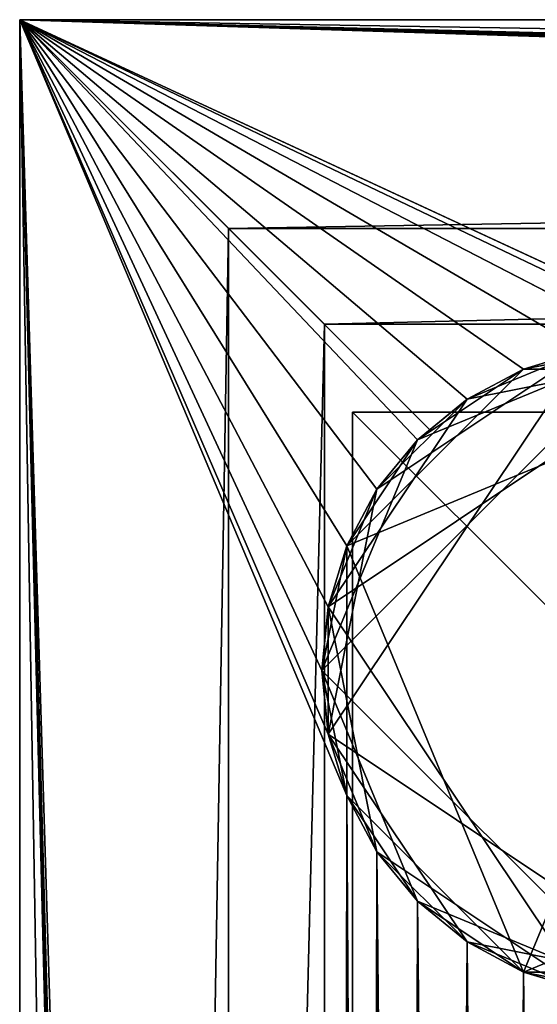
# Model space of a CAD drawing. Extents: x -0.37 to 1.4, y -0.55 to 0.55.
# Drawn here: x 0.3 to 0.35, y 0.46 to 0.55 of the extents above; entities that cross this region are included whole.
import ezdxf

# ---------------------------------------------------------------- set-up
doc = ezdxf.new("R2010")
doc.units = 0
doc.header["$MEASUREMENT"] = 0
doc.layers.get('0').update_dxf_attribs({"linetype": 'CONTINUOUS'})

msp = doc.modelspace()

# ---------------------------------------------------------------- linework, layer by layer
for points in [[(0.303225, -0.55, 1.824307), (0.303225, -0.55, 1.881973), (0.303225, 0.55, 1.881973)], [(0.303225, -0.55, 1.824307), (0.303225, 0.55, 1.881973), (0.303225, 0.55, 1.824307)], [(0.303225, 0.55, 1.824307), (0.303225, 0.55, 1.881973), (1.403225, 0.55, 1.881973)], [(0.303225, 0.55, 1.824307), (1.403225, 0.55, 1.881973), (1.403225, 0.55, 1.824307)], [(0.303225, 0.55, 0.031973), (0.339524, 0.513701, 0.031973), (0.338424, 0.512798, 0.031973)], [(0.303225, 0.55, 0.031973), (0.338424, 0.512798, 0.031973), (0.334832, 0.508421, 0.031973)], [(0.303225, 0.55, 0.031973), (0.334832, 0.508421, 0.031973), (0.332162, 0.503427, 0.031973)], [(0.303225, 0.55, 0.031973), (0.332162, 0.503427, 0.031973), (0.330519, 0.498009, 0.031973)], [(0.303225, 0.55, 0.031973), (0.330519, 0.498009, 0.031973), (0.329964, 0.492374, 0.031973)], [(0.303225, 0.55, 0.031973), (0.329964, 0.492374, 0.031973), (0.330519, 0.486738, 0.031973)], [(0.329964, -0.497937, 0.031973), (0.303225, -0.55, 0.031973), (0.303225, 0.55, 0.031973)], [(0.330519, -0.492302, 0.031973), (0.329964, -0.497937, 0.031973), (0.303225, 0.55, 0.031973)], [(0.303225, 0.55, 0.031973), (0.330519, 0.486738, 0.031973), (0.332162, 0.48132, 0.031973)], [(0.330519, -0.492302, 0.031973), (0.303225, 0.55, 0.031973), (0.332162, 0.48132, 0.031973)], [(0.303225, 0.55, 0.105671), (0.303225, 0.55, 1.814131), (1.403225, 0.55, 1.814131)], [(0.303225, 0.55, 0.105671), (1.403225, 0.55, 1.814131), (1.403225, 0.55, 0.105671)], [(0.303225, -0.55, 0.105671), (0.303225, -0.55, 1.814131), (0.303225, 0.55, 1.814131)], [(0.303225, -0.55, 0.105671), (0.303225, 0.55, 1.814131), (0.303225, 0.55, 0.105671)], [(1.403225, 0.55, 0.092271), (0.303225, 0.55, 0.092271), (0.321699, 0.531526, 0.092496)], [(0.303225, -0.55, 0.105671), (0.303225, 0.55, 0.105671), (0.321699, 0.531526, 0.105446)], [(0.303225, -0.55, 1.824307), (0.303225, 0.55, 1.824307), (0.330189, 0.523036, 1.824057)], [(0.303225, 0.55, 1.814131), (0.303225, -0.55, 1.814131), (0.330189, -0.523036, 1.81438)], [(0.303225, 0.55, 1.814131), (0.330189, -0.523036, 1.81438), (0.330189, 0.523036, 1.81438)], [(0.303225, 0.55, 0.031973), (0.303225, 0.55, 0.092271), (1.403225, 0.55, 0.092271)], [(0.303225, 0.55, 0.031973), (1.403225, 0.55, 0.092271), (1.403225, 0.55, 0.031973)], [(0.303225, -0.55, 0.031973), (0.303225, -0.55, 0.092271), (0.303225, 0.55, 0.092271)], [(0.303225, -0.55, 0.031973), (0.303225, 0.55, 0.092271), (0.303225, 0.55, 0.031973)], [(0.303225, 0.55, 0.105671), (1.403225, 0.55, 0.105671), (1.384751, 0.531526, 0.105446)], [(0.303225, 0.55, 0.105671), (1.384751, 0.531526, 0.105446), (0.321699, 0.531526, 0.105446)], [(0.303225, 0.55, 0.092271), (0.303225, -0.55, 0.092271), (0.321699, -0.531526, 0.092496)], [(0.303225, 0.55, 0.092271), (0.321699, -0.531526, 0.092496), (0.321699, 0.531526, 0.092496)], [(1.403225, 0.55, 1.814131), (0.303225, 0.55, 1.814131), (0.330189, 0.523036, 1.81438)], [(0.303225, 0.55, 1.824307), (1.403225, 0.55, 1.824307), (1.376261, 0.523036, 1.824057)], [(0.303225, 0.55, 1.824307), (1.376261, 0.523036, 1.824057), (0.330189, 0.523036, 1.824057)], [(0.338424, 0.512798, 1.881973), (0.339524, 0.513701, 1.881973), (0.303225, 0.55, 1.881973)], [(0.334832, 0.508421, 1.881973), (0.338424, 0.512798, 1.881973), (0.303225, 0.55, 1.881973)], [(0.332162, 0.503427, 1.881973), (0.334832, 0.508421, 1.881973), (0.303225, 0.55, 1.881973)], [(0.330519, 0.498009, 1.881973), (0.332162, 0.503427, 1.881973), (0.303225, 0.55, 1.881973)], [(0.303225, 0.55, 1.881973), (0.303225, -0.55, 1.881973), (0.329964, -0.497937, 1.881973)], [(0.303225, 0.55, 1.881973), (0.329964, -0.497937, 1.881973), (0.330519, -0.492302, 1.881973)], [(0.329964, 0.492374, 1.881973), (0.330519, 0.498009, 1.881973), (0.303225, 0.55, 1.881973)], [(0.330519, 0.486738, 1.881973), (0.329964, 0.492374, 1.881973), (0.303225, 0.55, 1.881973)], [(0.303225, 0.55, 1.881973), (0.330519, -0.492302, 1.881973), (0.332162, -0.486883, 1.881973)], [(0.303225, 0.55, 1.881973), (0.332162, -0.486883, 1.881973), (0.334832, -0.48189, 1.881973)], [(0.332162, 0.48132, 1.881973), (0.330519, 0.486738, 1.881973), (0.303225, 0.55, 1.881973)], [(0.332162, 0.48132, 1.881973), (0.303225, 0.55, 1.881973), (0.334832, -0.48189, 1.881973)], [(0.303225, 0.55, 1.881973), (0.339524, 0.513701, 1.881973), (0.342801, 0.51639, 1.881973)], [(0.303225, 0.55, 1.881973), (0.342801, 0.51639, 1.881973), (0.347795, 0.51906, 1.881973)], [(0.303225, 0.55, 1.881973), (0.347795, 0.51906, 1.881973), (0.353213, 0.520703, 1.881973)], [(0.303225, 0.55, 1.881973), (0.353213, 0.520703, 1.881973), (0.358848, 0.521258, 1.881973)], [(1.403225, 0.55, 1.881973), (0.303225, 0.55, 1.881973), (0.358848, 0.521258, 1.881973)], [(0.342801, 0.51639, 0.031973), (0.339524, 0.513701, 0.031973), (0.303225, 0.55, 0.031973)], [(0.347795, 0.51906, 0.031973), (0.342801, 0.51639, 0.031973), (0.303225, 0.55, 0.031973)], [(0.353213, 0.520703, 0.031973), (0.347795, 0.51906, 0.031973), (0.303225, 0.55, 0.031973)], [(0.358848, 0.521258, 0.031973), (0.353213, 0.520703, 0.031973), (0.303225, 0.55, 0.031973)], [(0.303225, 0.55, 0.031973), (1.403225, 0.55, 0.031973), (1.351941, 0.521258, 0.031973)], [(0.303225, 0.55, 0.031973), (1.351941, 0.521258, 0.031973), (1.346306, 0.520703, 0.031973)], [(0.364484, 0.520703, 0.031973), (0.358848, 0.521258, 0.031973), (0.303225, 0.55, 0.031973)], [(0.369902, 0.51906, 0.031973), (0.364484, 0.520703, 0.031973), (0.303225, 0.55, 0.031973)], [(0.303225, 0.55, 0.031973), (1.346306, 0.520703, 0.031973), (1.340887, 0.51906, 0.031973)], [(0.303225, 0.55, 0.031973), (1.340887, 0.51906, 0.031973), (1.335893, 0.51639, 0.031973)], [(0.369902, 0.51906, 0.031973), (0.303225, 0.55, 0.031973), (1.335893, 0.51639, 0.031973)], [(1.403225, 0.55, 0.092271), (0.321699, 0.531526, 0.092496), (1.384751, 0.531526, 0.092496)], [(1.403225, 0.55, 1.814131), (0.330189, 0.523036, 1.81438), (1.376261, 0.523036, 1.81438)], [(0.303225, -0.55, 0.105671), (0.321699, 0.531526, 0.105446), (0.321699, -0.531526, 0.105446)], [(0.321699, -0.531526, 0.092496), (0.321699, -0.531526, 0.105446), (0.321699, 0.531526, 0.105446)], [(0.321699, -0.531526, 0.092496), (0.321699, 0.531526, 0.105446), (0.321699, 0.531526, 0.092496)], [(0.321699, 0.531526, 0.092496), (0.321699, 0.531526, 0.105446), (1.384751, 0.531526, 0.105446)], [(0.321699, 0.531526, 0.092496), (1.384751, 0.531526, 0.105446), (1.384751, 0.531526, 0.092496)], [(0.303225, -0.55, 1.824307), (0.330189, 0.523036, 1.824057), (0.330189, -0.523036, 1.824057)], [(0.330189, 0.523036, 1.81438), (0.330189, 0.523036, 1.824057), (1.376261, 0.523036, 1.824057)], [(0.330189, 0.523036, 1.81438), (1.376261, 0.523036, 1.824057), (1.376261, 0.523036, 1.81438)], [(0.330189, -0.523036, 1.81438), (0.330189, -0.523036, 1.824057), (0.330189, 0.523036, 1.824057)], [(0.330189, -0.523036, 1.81438), (0.330189, 0.523036, 1.824057), (0.330189, 0.523036, 1.81438)], [(0.329964, 0.492374, 0.081739), (0.338424, 0.512798, 0.081739), (0.358848, 0.521258, 0.081739)], [(0.358848, 0.463489, 0.081739), (0.329964, 0.492374, 0.081739), (0.358848, 0.521258, 0.081739)], [(0.364484, 0.520703, 1.84258), (0.342801, 0.51639, 1.84258), (0.330519, 0.498009, 1.84258)], [(0.364484, 0.520703, 1.84258), (0.330519, 0.498009, 1.84258), (0.353213, 0.464044, 1.84258)], [(0.330519, 0.486738, 0.06425), (0.334832, 0.508421, 0.06425), (0.353213, 0.520703, 0.06425)], [(0.364484, 0.464044, 0.06425), (0.330519, 0.486738, 0.06425), (0.353213, 0.520703, 0.06425)], [(0.330519, 0.486738, 1.841421), (0.334832, 0.508421, 1.841421), (0.353213, 0.520703, 1.841421)], [(0.364484, 0.464044, 1.841421), (0.330519, 0.486738, 1.841421), (0.353213, 0.520703, 1.841421)], [(0.334832, 0.508421, 0.06425), (0.342801, 0.51639, 0.06425), (0.353213, 0.520703, 0.06425)], [(0.334832, 0.508421, 1.841421), (0.342801, 0.51639, 1.841421), (0.353213, 0.520703, 1.841421)], [(0.338424, 0.512798, 0.081739), (0.347795, 0.51906, 0.081739), (0.358848, 0.521258, 0.081739)], [(0.353213, 0.520703, 1.84258), (0.347795, 0.51906, 1.84258), (0.342801, 0.51639, 1.84258)], [(0.364484, 0.520703, 1.84258), (0.353213, 0.520703, 1.84258), (0.342801, 0.51639, 1.84258)], [(0.342801, 0.51639, 0.06425), (0.347795, 0.51906, 0.06425), (0.353213, 0.520703, 0.06425)], [(0.342801, 0.51639, 1.841421), (0.347795, 0.51906, 1.841421), (0.353213, 0.520703, 1.841421)], [(0.347795, 0.51906, 0.081739), (0.353213, 0.520703, 0.081739), (0.358848, 0.521258, 0.081739)], [(0.358848, 0.521258, 0.080092), (0.353213, 0.520703, 0.080092), (0.347795, 0.51906, 0.080092)], [(0.369902, 0.51906, 0.080092), (0.358848, 0.521258, 0.080092), (0.347795, 0.51906, 0.080092)], [(0.358848, 0.521258, 1.860523), (0.353213, 0.520703, 1.860523), (0.347795, 0.51906, 1.860523)], [(0.369902, 0.51906, 1.860523), (0.358848, 0.521258, 1.860523), (0.347795, 0.51906, 1.860523)], [(0.347795, 0.51906, 1.84258), (0.353213, 0.520703, 1.84258), (0.353213, 0.520703, 1.881973)], [(0.347795, 0.51906, 1.84258), (0.353213, 0.520703, 1.881973), (0.347795, 0.51906, 1.881973)], [(0.353213, 0.520703, 0.031973), (0.353213, 0.520703, 0.081739), (0.347795, 0.51906, 0.081739)], [(0.353213, 0.520703, 0.031973), (0.347795, 0.51906, 0.081739), (0.347795, 0.51906, 0.031973)], [(0.347795, 0.51906, 0.06425), (0.347795, 0.51906, 0.080092), (0.353213, 0.520703, 0.080092)], [(0.347795, 0.51906, 0.06425), (0.353213, 0.520703, 0.080092), (0.353213, 0.520703, 0.06425)], [(0.347795, 0.51906, 1.841421), (0.347795, 0.51906, 1.860523), (0.353213, 0.520703, 1.860523)], [(0.347795, 0.51906, 1.841421), (0.353213, 0.520703, 1.860523), (0.353213, 0.520703, 1.841421)], [(0.347795, 0.51906, 0.080092), (0.338424, 0.512798, 0.080092), (0.332162, 0.503427, 0.080092)], [(0.369902, 0.51906, 0.080092), (0.347795, 0.51906, 0.080092), (0.332162, 0.503427, 0.080092)], [(0.369902, 0.51906, 0.080092), (0.332162, 0.503427, 0.080092), (0.347795, 0.465687, 0.080092)], [(0.347795, 0.51906, 1.860523), (0.338424, 0.512798, 1.860523), (0.332162, 0.503427, 1.860523)], [(0.369902, 0.51906, 1.860523), (0.347795, 0.51906, 1.860523), (0.332162, 0.503427, 1.860523)], [(0.369902, 0.51906, 1.860523), (0.332162, 0.503427, 1.860523), (0.347795, 0.465687, 1.860523)], [(0.338424, 0.512798, 0.081739), (0.342801, 0.51639, 0.081739), (0.347795, 0.51906, 0.081739)], [(0.347795, 0.51906, 0.080092), (0.342801, 0.51639, 0.080092), (0.338424, 0.512798, 0.080092)], [(0.347795, 0.51906, 1.860523), (0.342801, 0.51639, 1.860523), (0.338424, 0.512798, 1.860523)], [(0.342801, 0.51639, 1.84258), (0.347795, 0.51906, 1.84258), (0.347795, 0.51906, 1.881973)], [(0.342801, 0.51639, 1.84258), (0.347795, 0.51906, 1.881973), (0.342801, 0.51639, 1.881973)], [(0.347795, 0.51906, 0.031973), (0.347795, 0.51906, 0.081739), (0.342801, 0.51639, 0.081739)], [(0.347795, 0.51906, 0.031973), (0.342801, 0.51639, 0.081739), (0.342801, 0.51639, 0.031973)], [(0.342801, 0.51639, 0.06425), (0.342801, 0.51639, 0.080092), (0.347795, 0.51906, 0.080092)], [(0.342801, 0.51639, 0.06425), (0.347795, 0.51906, 0.080092), (0.347795, 0.51906, 0.06425)], [(0.342801, 0.51639, 1.841421), (0.342801, 0.51639, 1.860523), (0.347795, 0.51906, 1.860523)], [(0.342801, 0.51639, 1.841421), (0.347795, 0.51906, 1.860523), (0.347795, 0.51906, 1.841421)], [(0.347795, 0.465687, 0.080092), (0.385535, 0.48132, 0.080092), (0.369902, 0.51906, 0.080092)], [(0.347795, 0.465687, 1.860523), (0.385535, 0.48132, 1.860523), (0.369902, 0.51906, 1.860523)], [(0.342801, 0.51639, 1.84258), (0.334832, 0.508421, 1.84258), (0.330519, 0.498009, 1.84258)], [(0.342801, 0.51639, 1.84258), (0.338424, 0.512798, 1.84258), (0.334832, 0.508421, 1.84258)], [(0.334832, 0.508421, 0.06425), (0.338424, 0.512798, 0.06425), (0.342801, 0.51639, 0.06425)], [(0.334832, 0.508421, 1.841421), (0.338424, 0.512798, 1.841421), (0.342801, 0.51639, 1.841421)], [(0.338424, 0.512798, 1.881973), (0.338424, 0.512798, 1.84258), (0.342801, 0.51639, 1.84258)], [(0.342801, 0.51639, 1.84258), (0.339524, 0.513701, 1.881973), (0.338424, 0.512798, 1.881973)], [(0.342801, 0.51639, 0.081739), (0.338424, 0.512798, 0.081739), (0.338424, 0.512798, 0.031973)], [(0.342801, 0.51639, 0.081739), (0.338424, 0.512798, 0.031973), (0.339524, 0.513701, 0.031973)], [(0.338424, 0.512798, 0.06425), (0.338424, 0.512798, 0.080092), (0.342801, 0.51639, 0.080092)], [(0.338424, 0.512798, 0.06425), (0.342801, 0.51639, 0.080092), (0.342801, 0.51639, 0.06425)], [(0.338424, 0.512798, 1.841421), (0.338424, 0.512798, 1.860523), (0.342801, 0.51639, 1.860523)], [(0.338424, 0.512798, 1.841421), (0.342801, 0.51639, 1.860523), (0.342801, 0.51639, 1.841421)], [(0.342801, 0.51639, 1.84258), (0.342801, 0.51639, 1.881973), (0.339524, 0.513701, 1.881973)], [(0.339524, 0.513701, 0.031973), (0.342801, 0.51639, 0.031973), (0.342801, 0.51639, 0.081739)], [(0.332682, -0.515255, 0.511499), (0.332682, -0.515255, 1.542009), (0.332682, 0.515255, 1.542009)], [(0.332682, -0.515255, 0.511499), (0.332682, 0.515255, 1.542009), (0.332682, 0.515255, 0.511499)], [(0.332682, 0.515255, 0.511499), (0.332682, 0.515255, 1.542009), (1.363193, 0.515255, 1.542009)], [(0.332682, 0.515255, 0.511499), (1.363193, 0.515255, 1.542009), (1.363193, 0.515255, 0.511499)], [(0.332682, 0.515255, 0.511499), (1.363193, 0.515255, 0.511499), (1.363193, -0.515255, 0.511499)], [(0.332682, 0.515255, 0.511499), (1.363193, -0.515255, 0.511499), (0.332682, -0.515255, 0.511499)], [(1.363193, 0.515255, 1.542009), (0.332682, 0.515255, 1.542009), (0.332682, -0.515255, 1.542009)], [(1.363193, 0.515255, 1.542009), (0.332682, -0.515255, 1.542009), (1.363193, -0.515255, 1.542009)], [(0.329964, 0.492374, 0.081739), (0.332162, 0.503427, 0.081739), (0.338424, 0.512798, 0.081739)], [(0.332162, 0.503427, 0.081739), (0.334832, 0.508421, 0.081739), (0.338424, 0.512798, 0.081739)], [(0.338424, 0.512798, 0.080092), (0.334832, 0.508421, 0.080092), (0.332162, 0.503427, 0.080092)], [(0.338424, 0.512798, 1.860523), (0.334832, 0.508421, 1.860523), (0.332162, 0.503427, 1.860523)], [(0.334832, 0.508421, 1.84258), (0.338424, 0.512798, 1.84258), (0.338424, 0.512798, 1.881973)], [(0.334832, 0.508421, 1.84258), (0.338424, 0.512798, 1.881973), (0.334832, 0.508421, 1.881973)], [(0.338424, 0.512798, 0.031973), (0.338424, 0.512798, 0.081739), (0.334832, 0.508421, 0.081739)], [(0.338424, 0.512798, 0.031973), (0.334832, 0.508421, 0.081739), (0.334832, 0.508421, 0.031973)], [(0.334832, 0.508421, 0.06425), (0.334832, 0.508421, 0.080092), (0.338424, 0.512798, 0.080092)], [(0.334832, 0.508421, 0.06425), (0.338424, 0.512798, 0.080092), (0.338424, 0.512798, 0.06425)], [(0.334832, 0.508421, 1.841421), (0.334832, 0.508421, 1.860523), (0.338424, 0.512798, 1.860523)], [(0.334832, 0.508421, 1.841421), (0.338424, 0.512798, 1.860523), (0.338424, 0.512798, 1.841421)], [(0.334832, 0.508421, 1.84258), (0.332162, 0.503427, 1.84258), (0.330519, 0.498009, 1.84258)], [(0.330519, 0.498009, 0.06425), (0.332162, 0.503427, 0.06425), (0.334832, 0.508421, 0.06425)], [(0.330519, 0.486738, 0.06425), (0.330519, 0.498009, 0.06425), (0.334832, 0.508421, 0.06425)], [(0.330519, 0.498009, 1.841421), (0.332162, 0.503427, 1.841421), (0.334832, 0.508421, 1.841421)], [(0.330519, 0.486738, 1.841421), (0.330519, 0.498009, 1.841421), (0.334832, 0.508421, 1.841421)], [(0.332162, 0.503427, 1.84258), (0.334832, 0.508421, 1.84258), (0.334832, 0.508421, 1.881973)], [(0.332162, 0.503427, 1.84258), (0.334832, 0.508421, 1.881973), (0.332162, 0.503427, 1.881973)], [(0.334832, 0.508421, 0.031973), (0.334832, 0.508421, 0.081739), (0.332162, 0.503427, 0.081739)], [(0.334832, 0.508421, 0.031973), (0.332162, 0.503427, 0.081739), (0.332162, 0.503427, 0.031973)], [(0.332162, 0.503427, 0.06425), (0.332162, 0.503427, 0.080092), (0.334832, 0.508421, 0.080092)], [(0.332162, 0.503427, 0.06425), (0.334832, 0.508421, 0.080092), (0.334832, 0.508421, 0.06425)], [(0.332162, 0.503427, 1.841421), (0.332162, 0.503427, 1.860523), (0.334832, 0.508421, 1.860523)], [(0.332162, 0.503427, 1.841421), (0.334832, 0.508421, 1.860523), (0.334832, 0.508421, 1.841421)], [(0.329964, 0.492374, 0.081739), (0.330519, 0.498009, 0.081739), (0.332162, 0.503427, 0.081739)], [(0.332162, 0.503427, 0.080092), (0.330519, 0.498009, 0.080092), (0.329964, 0.492374, 0.080092)], [(0.332162, 0.503427, 0.080092), (0.329964, 0.492374, 0.080092), (0.332162, 0.48132, 0.080092)], [(0.332162, 0.503427, 1.860523), (0.330519, 0.498009, 1.860523), (0.329964, 0.492374, 1.860523)], [(0.332162, 0.503427, 1.860523), (0.329964, 0.492374, 1.860523), (0.332162, 0.48132, 1.860523)], [(0.330519, 0.498009, 1.84258), (0.332162, 0.503427, 1.84258), (0.332162, 0.503427, 1.881973)], [(0.330519, 0.498009, 1.84258), (0.332162, 0.503427, 1.881973), (0.330519, 0.498009, 1.881973)], [(0.332162, 0.503427, 0.031973), (0.332162, 0.503427, 0.081739), (0.330519, 0.498009, 0.081739)], [(0.332162, 0.503427, 0.031973), (0.330519, 0.498009, 0.081739), (0.330519, 0.498009, 0.031973)], [(0.330519, 0.498009, 0.06425), (0.330519, 0.498009, 0.080092), (0.332162, 0.503427, 0.080092)], [(0.330519, 0.498009, 0.06425), (0.332162, 0.503427, 0.080092), (0.332162, 0.503427, 0.06425)], [(0.330519, 0.498009, 1.841421), (0.330519, 0.498009, 1.860523), (0.332162, 0.503427, 1.860523)], [(0.330519, 0.498009, 1.841421), (0.332162, 0.503427, 1.860523), (0.332162, 0.503427, 1.841421)], [(0.332162, 0.503427, 0.080092), (0.332162, 0.48132, 0.080092), (0.347795, 0.465687, 0.080092)], [(0.332162, 0.503427, 1.860523), (0.332162, 0.48132, 1.860523), (0.347795, 0.465687, 1.860523)], [(0.329964, 0.492374, 1.84258), (0.330519, 0.498009, 1.84258), (0.330519, 0.498009, 1.881973)], [(0.329964, 0.492374, 1.84258), (0.330519, 0.498009, 1.881973), (0.329964, 0.492374, 1.881973)], [(0.330519, 0.498009, 1.84258), (0.329964, 0.492374, 1.84258), (0.330519, 0.486738, 1.84258)], [(0.330519, 0.498009, 0.031973), (0.330519, 0.498009, 0.081739), (0.329964, 0.492374, 0.081739)], [(0.330519, 0.498009, 0.031973), (0.329964, 0.492374, 0.081739), (0.329964, 0.492374, 0.031973)], [(0.329964, 0.492374, 0.06425), (0.329964, 0.492374, 0.080092), (0.330519, 0.498009, 0.080092)], [(0.329964, 0.492374, 0.06425), (0.330519, 0.498009, 0.080092), (0.330519, 0.498009, 0.06425)], [(0.330519, 0.486738, 0.06425), (0.329964, 0.492374, 0.06425), (0.330519, 0.498009, 0.06425)], [(0.329964, 0.492374, 1.841421), (0.329964, 0.492374, 1.860523), (0.330519, 0.498009, 1.860523)], [(0.329964, 0.492374, 1.841421), (0.330519, 0.498009, 1.860523), (0.330519, 0.498009, 1.841421)], [(0.330519, 0.486738, 1.841421), (0.329964, 0.492374, 1.841421), (0.330519, 0.498009, 1.841421)], [(0.330519, 0.498009, 1.84258), (0.330519, 0.486738, 1.84258), (0.334832, 0.476326, 1.84258)], [(0.330519, 0.498009, 1.84258), (0.334832, 0.476326, 1.84258), (0.353213, 0.464044, 1.84258)], [(0.332162, 0.48132, 0.081739), (0.330519, 0.486738, 0.081739), (0.329964, 0.492374, 0.081739)], [(0.338424, 0.471949, 0.081739), (0.332162, 0.48132, 0.081739), (0.329964, 0.492374, 0.081739)], [(0.358848, 0.463489, 0.081739), (0.338424, 0.471949, 0.081739), (0.329964, 0.492374, 0.081739)], [(0.330519, 0.486738, 1.84258), (0.329964, 0.492374, 1.84258), (0.329964, 0.492374, 1.881973)], [(0.330519, 0.486738, 1.84258), (0.329964, 0.492374, 1.881973), (0.330519, 0.486738, 1.881973)], [(0.329964, 0.492374, 0.031973), (0.329964, 0.492374, 0.081739), (0.330519, 0.486738, 0.081739)], [(0.329964, 0.492374, 0.031973), (0.330519, 0.486738, 0.081739), (0.330519, 0.486738, 0.031973)], [(0.330519, 0.486738, 0.06425), (0.330519, 0.486738, 0.080092), (0.329964, 0.492374, 0.080092)], [(0.330519, 0.486738, 0.06425), (0.329964, 0.492374, 0.080092), (0.329964, 0.492374, 0.06425)], [(0.329964, 0.492374, 0.080092), (0.330519, 0.486738, 0.080092), (0.332162, 0.48132, 0.080092)], [(0.330519, 0.486738, 1.841421), (0.330519, 0.486738, 1.860523), (0.329964, 0.492374, 1.860523)], [(0.330519, 0.486738, 1.841421), (0.329964, 0.492374, 1.860523), (0.329964, 0.492374, 1.841421)], [(0.329964, 0.492374, 1.860523), (0.330519, 0.486738, 1.860523), (0.332162, 0.48132, 1.860523)], [(0.332162, 0.48132, 1.84258), (0.330519, 0.486738, 1.84258), (0.330519, 0.486738, 1.881973)], [(0.332162, 0.48132, 1.84258), (0.330519, 0.486738, 1.881973), (0.332162, 0.48132, 1.881973)], [(0.330519, 0.486738, 1.84258), (0.332162, 0.48132, 1.84258), (0.334832, 0.476326, 1.84258)], [(0.330519, 0.486738, 0.031973), (0.330519, 0.486738, 0.081739), (0.332162, 0.48132, 0.081739)], [(0.330519, 0.486738, 0.031973), (0.332162, 0.48132, 0.081739), (0.332162, 0.48132, 0.031973)], [(0.332162, 0.48132, 0.06425), (0.332162, 0.48132, 0.080092), (0.330519, 0.486738, 0.080092)], [(0.332162, 0.48132, 0.06425), (0.330519, 0.486738, 0.080092), (0.330519, 0.486738, 0.06425)], [(0.334832, 0.476326, 0.06425), (0.332162, 0.48132, 0.06425), (0.330519, 0.486738, 0.06425)], [(0.342801, 0.468357, 0.06425), (0.334832, 0.476326, 0.06425), (0.330519, 0.486738, 0.06425)], [(0.364484, 0.464044, 0.06425), (0.342801, 0.468357, 0.06425), (0.330519, 0.486738, 0.06425)], [(0.332162, 0.48132, 1.841421), (0.332162, 0.48132, 1.860523), (0.330519, 0.486738, 1.860523)], [(0.332162, 0.48132, 1.841421), (0.330519, 0.486738, 1.860523), (0.330519, 0.486738, 1.841421)], [(0.334832, 0.476326, 1.841421), (0.332162, 0.48132, 1.841421), (0.330519, 0.486738, 1.841421)], [(0.342801, 0.468357, 1.841421), (0.334832, 0.476326, 1.841421), (0.330519, 0.486738, 1.841421)], [(0.364484, 0.464044, 1.841421), (0.342801, 0.468357, 1.841421), (0.330519, 0.486738, 1.841421)], [(0.332162, -0.486883, 0.031973), (0.330519, -0.492302, 0.031973), (0.332162, 0.48132, 0.031973)], [(0.338424, 0.471949, 0.081739), (0.334832, 0.476326, 0.081739), (0.332162, 0.48132, 0.081739)], [(0.334832, 0.476326, 1.84258), (0.332162, 0.48132, 1.84258), (0.332162, 0.48132, 1.881973)], [(0.334832, 0.476326, 1.84258), (0.332162, 0.48132, 1.881973), (0.334832, 0.476326, 1.881973)], [(0.332162, -0.486883, 0.031973), (0.332162, 0.48132, 0.031973), (0.334832, 0.476326, 0.031973)], [(0.332162, 0.48132, 1.881973), (0.334832, -0.48189, 1.881973), (0.338424, -0.477512, 1.881973)], [(0.334832, 0.476326, 1.881973), (0.332162, 0.48132, 1.881973), (0.338424, -0.477512, 1.881973)], [(0.332162, 0.48132, 0.031973), (0.332162, 0.48132, 0.081739), (0.334832, 0.476326, 0.081739)], [(0.332162, 0.48132, 0.031973), (0.334832, 0.476326, 0.081739), (0.334832, 0.476326, 0.031973)], [(0.334832, 0.476326, 0.06425), (0.334832, 0.476326, 0.080092), (0.332162, 0.48132, 0.080092)], [(0.334832, 0.476326, 0.06425), (0.332162, 0.48132, 0.080092), (0.332162, 0.48132, 0.06425)], [(0.332162, 0.48132, 0.080092), (0.334832, 0.476326, 0.080092), (0.338424, 0.471949, 0.080092)], [(0.332162, 0.48132, 0.080092), (0.338424, 0.471949, 0.080092), (0.347795, 0.465687, 0.080092)], [(0.334832, 0.476326, 1.841421), (0.334832, 0.476326, 1.860523), (0.332162, 0.48132, 1.860523)], [(0.334832, 0.476326, 1.841421), (0.332162, 0.48132, 1.860523), (0.332162, 0.48132, 1.841421)], [(0.332162, 0.48132, 1.860523), (0.334832, 0.476326, 1.860523), (0.338424, 0.471949, 1.860523)], [(0.332162, 0.48132, 1.860523), (0.338424, 0.471949, 1.860523), (0.347795, 0.465687, 1.860523)], [(0.347795, 0.465687, 0.080092), (0.369902, 0.465687, 0.080092), (0.385535, 0.48132, 0.080092)], [(0.347795, 0.465687, 1.860523), (0.369902, 0.465687, 1.860523), (0.385535, 0.48132, 1.860523)], [(0.334832, -0.48189, 0.031973), (0.332162, -0.486883, 0.031973), (0.334832, 0.476326, 0.031973)], [(0.338424, 0.471949, 1.84258), (0.334832, 0.476326, 1.84258), (0.334832, 0.476326, 1.881973)], [(0.338424, 0.471949, 1.84258), (0.334832, 0.476326, 1.881973), (0.338424, 0.471949, 1.881973)], [(0.334832, 0.476326, 1.84258), (0.338424, 0.471949, 1.84258), (0.342801, 0.468357, 1.84258)], [(0.334832, 0.476326, 1.84258), (0.342801, 0.468357, 1.84258), (0.353213, 0.464044, 1.84258)], [(0.334832, -0.48189, 0.031973), (0.334832, 0.476326, 0.031973), (0.338424, 0.471949, 0.031973)], [(0.334832, 0.476326, 1.881973), (0.338424, -0.477512, 1.881973), (0.342801, -0.47392, 1.881973)], [(0.338424, 0.471949, 1.881973), (0.334832, 0.476326, 1.881973), (0.342801, -0.47392, 1.881973)], [(0.334832, 0.476326, 0.031973), (0.334832, 0.476326, 0.081739), (0.338424, 0.471949, 0.081739)], [(0.334832, 0.476326, 0.031973), (0.338424, 0.471949, 0.081739), (0.338424, 0.471949, 0.031973)], [(0.338424, 0.471949, 0.06425), (0.338424, 0.471949, 0.080092), (0.334832, 0.476326, 0.080092)], [(0.338424, 0.471949, 0.06425), (0.334832, 0.476326, 0.080092), (0.334832, 0.476326, 0.06425)], [(0.342801, 0.468357, 0.06425), (0.338424, 0.471949, 0.06425), (0.334832, 0.476326, 0.06425)], [(0.338424, 0.471949, 1.841421), (0.338424, 0.471949, 1.860523), (0.334832, 0.476326, 1.860523)], [(0.338424, 0.471949, 1.841421), (0.334832, 0.476326, 1.860523), (0.334832, 0.476326, 1.841421)], [(0.342801, 0.468357, 1.841421), (0.338424, 0.471949, 1.841421), (0.334832, 0.476326, 1.841421)], [(0.338424, -0.477512, 0.031973), (0.334832, -0.48189, 0.031973), (0.338424, 0.471949, 0.031973)], [(0.347795, 0.465687, 0.081739), (0.342801, 0.468357, 0.081739), (0.338424, 0.471949, 0.081739)], [(0.358848, 0.463489, 0.081739), (0.347795, 0.465687, 0.081739), (0.338424, 0.471949, 0.081739)], [(0.342801, 0.468357, 1.84258), (0.338424, 0.471949, 1.84258), (0.338424, 0.471949, 1.881973)], [(0.342801, 0.468357, 1.84258), (0.338424, 0.471949, 1.881973), (0.342801, 0.468357, 1.881973)], [(0.338424, -0.477512, 0.031973), (0.338424, 0.471949, 0.031973), (0.342801, 0.468357, 0.031973)], [(0.338424, 0.471949, 1.881973), (0.342801, -0.47392, 1.881973), (0.347795, -0.471251, 1.881973)], [(0.342801, 0.468357, 1.881973), (0.338424, 0.471949, 1.881973), (0.347795, -0.471251, 1.881973)], [(0.338424, 0.471949, 0.031973), (0.338424, 0.471949, 0.081739), (0.342801, 0.468357, 0.081739)], [(0.338424, 0.471949, 0.031973), (0.342801, 0.468357, 0.081739), (0.342801, 0.468357, 0.031973)], [(0.342801, 0.468357, 0.06425), (0.342801, 0.468357, 0.080092), (0.338424, 0.471949, 0.080092)], [(0.342801, 0.468357, 0.06425), (0.338424, 0.471949, 0.080092), (0.338424, 0.471949, 0.06425)], [(0.338424, 0.471949, 0.080092), (0.342801, 0.468357, 0.080092), (0.347795, 0.465687, 0.080092)], [(0.342801, 0.468357, 1.841421), (0.342801, 0.468357, 1.860523), (0.338424, 0.471949, 1.860523)], [(0.342801, 0.468357, 1.841421), (0.338424, 0.471949, 1.860523), (0.338424, 0.471949, 1.841421)], [(0.338424, 0.471949, 1.860523), (0.342801, 0.468357, 1.860523), (0.347795, 0.465687, 1.860523)], [(0.342801, -0.47392, 0.031973), (0.338424, -0.477512, 0.031973), (0.342801, 0.468357, 0.031973)], [(0.347795, 0.465687, 1.84258), (0.342801, 0.468357, 1.84258), (0.342801, 0.468357, 1.881973)], [(0.347795, 0.465687, 1.84258), (0.342801, 0.468357, 1.881973), (0.347795, 0.465687, 1.881973)], [(0.342801, 0.468357, 1.84258), (0.347795, 0.465687, 1.84258), (0.353213, 0.464044, 1.84258)], [(0.342801, -0.47392, 0.031973), (0.342801, 0.468357, 0.031973), (0.347795, 0.465687, 0.031973)], [(0.342801, 0.468357, 1.881973), (0.347795, -0.471251, 1.881973), (0.353213, -0.469607, 1.881973)], [(0.347795, 0.465687, 1.881973), (0.342801, 0.468357, 1.881973), (0.353213, -0.469607, 1.881973)], [(0.342801, 0.468357, 0.031973), (0.342801, 0.468357, 0.081739), (0.347795, 0.465687, 0.081739)], [(0.342801, 0.468357, 0.031973), (0.347795, 0.465687, 0.081739), (0.347795, 0.465687, 0.031973)], [(0.347795, 0.465687, 0.06425), (0.347795, 0.465687, 0.080092), (0.342801, 0.468357, 0.080092)], [(0.347795, 0.465687, 0.06425), (0.342801, 0.468357, 0.080092), (0.342801, 0.468357, 0.06425)], [(0.353213, 0.464044, 0.06425), (0.347795, 0.465687, 0.06425), (0.342801, 0.468357, 0.06425)], [(0.364484, 0.464044, 0.06425), (0.353213, 0.464044, 0.06425), (0.342801, 0.468357, 0.06425)], [(0.347795, 0.465687, 1.841421), (0.347795, 0.465687, 1.860523), (0.342801, 0.468357, 1.860523)], [(0.347795, 0.465687, 1.841421), (0.342801, 0.468357, 1.860523), (0.342801, 0.468357, 1.841421)], [(0.353213, 0.464044, 1.841421), (0.347795, 0.465687, 1.841421), (0.342801, 0.468357, 1.841421)], [(0.364484, 0.464044, 1.841421), (0.353213, 0.464044, 1.841421), (0.342801, 0.468357, 1.841421)], [(0.347795, -0.471251, 0.031973), (0.342801, -0.47392, 0.031973), (0.347795, 0.465687, 0.031973)], [(0.358848, 0.463489, 0.081739), (0.353213, 0.464044, 0.081739), (0.347795, 0.465687, 0.081739)], [(0.353213, 0.464044, 1.84258), (0.347795, 0.465687, 1.84258), (0.347795, 0.465687, 1.881973)], [(0.353213, 0.464044, 1.84258), (0.347795, 0.465687, 1.881973), (0.353213, 0.464044, 1.881973)], [(0.347795, -0.471251, 0.031973), (0.347795, 0.465687, 0.031973), (0.353213, 0.464044, 0.031973)], [(0.347795, 0.465687, 1.881973), (0.353213, -0.469607, 1.881973), (0.358848, -0.469052, 1.881973)], [(0.353213, 0.464044, 1.881973), (0.347795, 0.465687, 1.881973), (0.358848, -0.469052, 1.881973)], [(0.347795, 0.465687, 0.031973), (0.347795, 0.465687, 0.081739), (0.353213, 0.464044, 0.081739)], [(0.347795, 0.465687, 0.031973), (0.353213, 0.464044, 0.081739), (0.353213, 0.464044, 0.031973)], [(0.353213, 0.464044, 0.06425), (0.353213, 0.464044, 0.080092), (0.347795, 0.465687, 0.080092)], [(0.353213, 0.464044, 0.06425), (0.347795, 0.465687, 0.080092), (0.347795, 0.465687, 0.06425)], [(0.347795, 0.465687, 0.080092), (0.353213, 0.464044, 0.080092), (0.358848, 0.463489, 0.080092)], [(0.347795, 0.465687, 0.080092), (0.358848, 0.463489, 0.080092), (0.369902, 0.465687, 0.080092)], [(0.353213, 0.464044, 1.841421), (0.353213, 0.464044, 1.860523), (0.347795, 0.465687, 1.860523)], [(0.353213, 0.464044, 1.841421), (0.347795, 0.465687, 1.860523), (0.347795, 0.465687, 1.841421)], [(0.347795, 0.465687, 1.860523), (0.353213, 0.464044, 1.860523), (0.358848, 0.463489, 1.860523)], [(0.347795, 0.465687, 1.860523), (0.358848, 0.463489, 1.860523), (0.369902, 0.465687, 1.860523)], [(0.353213, -0.469607, 0.031973), (0.347795, -0.471251, 0.031973), (0.353213, 0.464044, 0.031973)]]:
    msp.add_3dface(points)

doc.saveas('drawing.dxf')
